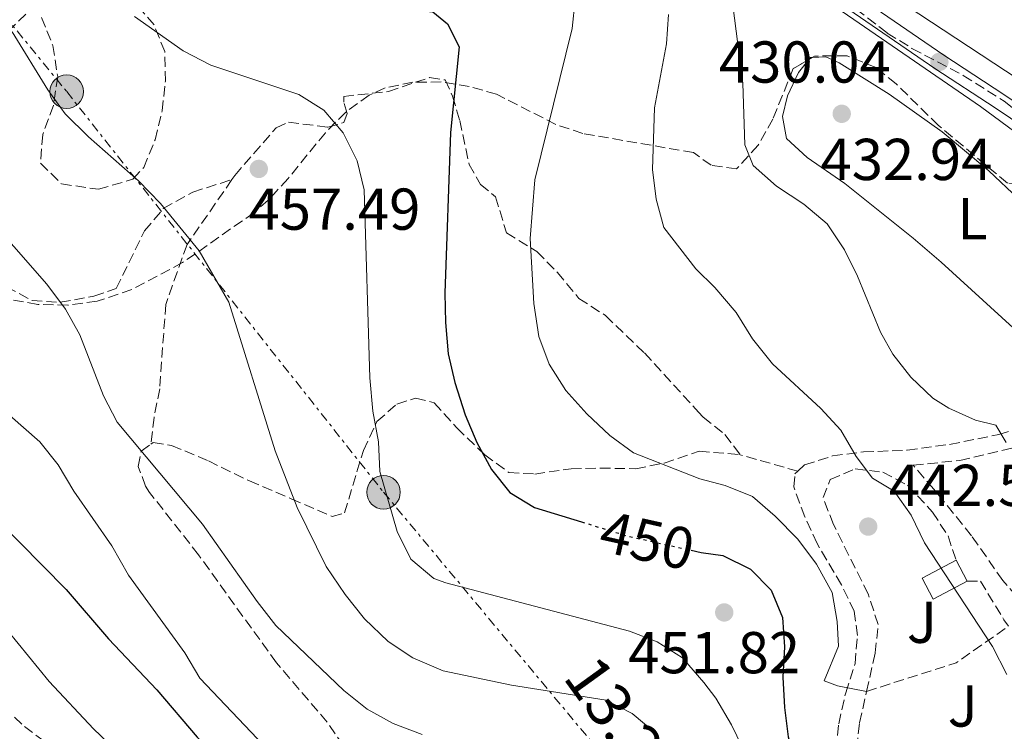
# Model space of a CAD drawing. Units: metres. Extents: x 576800 to 580245, y 4724231 to 4726583.
# Drawn here: x 578325 to 578492, y 4725431 to 4725551 of the extents above; entities that cross this region are included whole.
import ezdxf
from ezdxf.enums import TextEntityAlignment as Align

# ---------------------------------------------------------------- set-up
doc = ezdxf.new("R2010")
doc.units = ezdxf.units.M
doc.header["$MEASUREMENT"] = 0
for name, pattern in [('DGN Style 3', [2.435890702152634, 1.739921930109024, -0.6959687720436097]), ('DGN Style 5', [1.217945351076317, 0.5219765790327072, -0.6959687720436097]), ('DGN Style 7', [3.4798438602180486, 1.565929737098122, -0.6959687720436097, 0.5219765790327072, -0.6959687720436097])]:
    doc.linetypes.add(name, pattern=pattern)
for name, color, linetype, lineweight in [('Camino', 7, 'DGN Style 3', 0), ('Cauce permanente', 151, 'Continuous', 13), ('construcción singular', 1, 'Continuous', 0), ('Cota de curva de nivel directora', 7, 'Continuous', 0), ('Cota de punto acotado terreno', 7, 'Continuous', 0), ('Curva de nivel directora', 30, 'Continuous', 30), ('Curva de nivel directora no vista', 30, 'DGN Style 5', 30), ('Curva de nivel intermedia', 30, 'Continuous', 0), ('Edificio', 1, 'Continuous', 13), ('Etiqueta de uso rústico', 92, 'Continuous', 0), ('Línea de asfalto', 7, 'Continuous', 13), ('Línea de cambio de uso (parcela vista)', 92, 'Continuous', 0), ('Línea eléctrica', 6, 'DGN Style 7', 0), ('Poste tendido eléctrico', 7, 'Continuous', 0), ('Punto acotado terreno (símbolo)', 7, 'Continuous', 0), ('Senda', 7, 'DGN Style 3', 0), ('Seto', 92, 'DGN Style 3', 0), ('Tensión línea eléctrica', 7, 'Continuous', 0), ('Zona ajardinada', 92, 'Continuous', 0), ('Zona arbolada', 92, 'DGN Style 3', 0)]:
    doc.layers.add(name, color=color, linetype=linetype, lineweight=lineweight)
doc.styles.add('Style-Arial', font='arial.ttf')

# ---------------------------------------------------------------- blocks, each defined once
blk = doc.blocks.new('5PATER')
at = {"layer": 'Cauce permanente', "linetype": 'Continuous', "lineweight": 0}
h = blk.add_hatch(color=51, dxfattribs=at)
edge = h.paths.add_edge_path()
edge.add_ellipse((0, 0), major_axis=(-0.1095731443231308, -0.1110710700762829), ratio=0.9994222409660317, start_angle=0, end_angle=360)
blk = doc.blocks.new('5PELE')
at = {"layer": 'construcción singular', "linetype": 'Continuous', "lineweight": 0}
h = blk.add_hatch(color=9, dxfattribs=at)
edge = h.paths.add_edge_path()
edge.add_arc((-2.000000476837158e-05, 0), 0.2850000000000001, 0, 360)
at = {"layer": 'construcción singular', "color": 252, "linetype": 'Continuous', "lineweight": 0}
blk.add_circle((-2.000000476837158e-05, 0), 0.2850000000000001, dxfattribs=at)

msp = doc.modelspace()

# ---------------------------------------------------------------- linework, layer by layer
at = {"layer": 'Camino', "color": 7, "linetype": 'DGN Style 3', "lineweight": 0}
for points in [[(578457.0699999989, 4725474.87, 441.9999999999999), (578458.2199999979, 4725475.930000001, 441.8200000000071), (578462.9499999997, 4725477.45, 441.2299999999959), (578468.2100000014, 4725478.140000001, 440.4499999999972), (578475.6200000009, 4725478.42, 438.8999999999942), (578482.8200000004, 4725479.420000001, 437.3800000000046), (578491.1499999987, 4725481.070000002, 435.509999999995), (578505.949999998, 4725485.790000002, 433.4400000000023), (578522.6799999982, 4725492.01, 431.25), (578526.8400000001, 4725494.100000001, 430.6699999999983), (578530.0299999998, 4725497.130000001, 430.25), (578532.1099999985, 4725500.95, 429.8000000000029), (578533.2399999973, 4725504.27, 429.4700000000013), (578533.1999999993, 4725507.790000003, 429.3399999999965)], [(578467.4699999993, 4725411, 447.179999999993), (578464.3299999988, 4725421.860000002, 446.4799999999959), (578463.5199999998, 4725427.609999999, 446.0700000000071), (578464.0000000002, 4725431.970000001, 445.7100000000065), (578465.1900000017, 4725437.25, 445.2400000000052), (578466.7699999996, 4725442.25, 444.8200000000069), (578467.1999999988, 4725446.990000002, 444.4400000000024), (578466.64, 4725451.090000001, 444.0299999999989), (578464.4800000008, 4725455.59, 443.6100000000006), (578460.339999999, 4725462.590000001, 443.1199999999953), (578458.2499999991, 4725467.100000001, 442.770000000004), (578456.3799999983, 4725472.210000001, 442.3600000000007), (578456.5799999972, 4725474.420000001, 442.0800000000018), (578457.0699999989, 4725474.87, 441.9999999999999)]]:
    msp.add_polyline3d(points, dxfattribs=at)
at = {"layer": 'Curva de nivel directora', "color": 30, "linetype": 'Continuous', "lineweight": 30, "flags": 128}
for points, elevation in [([(578319.2599999988, 4725589.670000002), (578327.7599999993, 4725580.95), (578336.3099999988, 4725573.230000001), (578340.2299999993, 4725570.12), (578353.8999999998, 4725560.910000001), (578363.8300000007, 4725556.480000001), (578374.1900000006, 4725553.58), (578379.1500000005, 4725552.930000001), (578389.8300000002, 4725553.33), (578395.1499999999, 4725552.82), (578397.6399999999, 4725550.770000001), (578399.6399999983, 4725546.850000001), (578398.1499999996, 4725532.33), (578397.1799999995, 4725505.100000001), (578397.3000000002, 4725500.100000001), (578397.7400000005, 4725494.770000001), (578398.8699999994, 4725489.900000002), (578400.6399999995, 4725484.430000001), (578402.649999999, 4725479.720000001), (578405.1199999988, 4725475.17), (578408.219999999, 4725471.250000002), (578412.4300000002, 4725468.710000004), (578420.3799999985, 4725466.260000001)], 450), ([(578317.1399999999, 4725470.810000001), (578332.9800000007, 4725454.77), (578340.16, 4725446.440000001), (578348.360000001, 4725437.770000001), (578355.2000000007, 4725429.750000001), (578363.5800000003, 4725421.410000003), (578372.4599999984, 4725414.940000001), (578391.149999999, 4725403.550000001), (578402.9699999986, 4725393.310000001), (578406.6999999991, 4725389.060000001), (578408.6999999996, 4725384.439999999), (578408.3299999986, 4725374.820000002), (578408.4200000003, 4725364.330000003), (578409.16, 4725359.170000001), (578411.279999999, 4725354.640000002), (578414.2199999985, 4725350.12), (578417.3799999988, 4725346.150000001), (578421.1799999987, 4725342.240000002), (578429.1899999996, 4725335.560000001), (578436.7199999999, 4725327.9), (578443.3799999985, 4725322.440000001), (578449.3499999986, 4725319.070000002), (578469.11, 4725310.039999999), (578477.7399999999, 4725304.460000004)], 475), ([(578438.9599999995, 4725461.439999999), (578440.6899999996, 4725461.050000001), (578444.3599999996, 4725460.540000001), (578449.029999999, 4725458.220000001), (578452.5699999996, 4725454.689999999), (578454.4899999995, 4725450.04), (578454.8200000003, 4725445.050000001), (578454.5399999988, 4725439.900000001), (578454.7899999992, 4725434.74), (578455.4599999996, 4725429.78), (578456.8200000008, 4725424.850000001), (578458.5599999998, 4725420.060000001), (578471.629999999, 4725390.990000002), (578473.2999999986, 4725386.090000002), (578474.4400000008, 4725380.960000002), (578475.1399999983, 4725375.970000001), (578476.4300000002, 4725370.840000001), (578479.1100000001, 4725367.680000001), (578483.2499999997, 4725364.890000001), (578487.8799999988, 4725362.180000001), (578492.51, 4725360.290000001), (578497.5799999994, 4725359.600000001), (578505.7099999987, 4725360.830000003)], 450)]:
    msp.add_lwpolyline(points, dxfattribs=dict(at, elevation=elevation))
at = {"layer": 'Curva de nivel directora no vista', "color": 30, "linetype": 'DGN Style 5', "lineweight": 30, "elevation": 450, "flags": 128}
msp.add_lwpolyline([(578420.3799999985, 4725466.260000001), (578428.2300000007, 4725463.850000001), (578438.9599999995, 4725461.439999999)], dxfattribs=at)
at = {"layer": 'Curva de nivel intermedia', "color": 30, "linetype": 'Continuous', "lineweight": 0, "flags": 128}
for points, elevation in [([(578444.0300000011, 4725567.080000001), (578488.0399999997, 4725536.749999999), (578500.7700000012, 4725527.369999998)], 430), ([(578492.3899999993, 4725479.75), (578490.6799999994, 4725482.699999998), (578487.2300000004, 4725483.529999999), (578482.6799999997, 4725485.529999998), (578479.9900000007, 4725487.269999999), (578476.2600000004, 4725490.800000001), (578473.2000000002, 4725494.739999999), (578471.1000000014, 4725498.449999999), (578467.1800000009, 4725507.940000001), (578464.9800000016, 4725512.429999998), (578462.0500000011, 4725516.82), (578458.0900000005, 4725520.15), (578453.4400000012, 4725523.210000001), (578449.4900000016, 4725526.710000001), (578448.0700000001, 4725530.27), (578447.7200000014, 4725540.720000001), (578445.7700000001, 4725556.220000001)], 435.0000000000001), ([(578419.3300000001, 4725554.930000001), (578418.8000000004, 4725549.960000001), (578412.4800000016, 4725524.319999999), (578411.6600000013, 4725514.33), (578412.3200000006, 4725503.310000001), (578413.1699999999, 4725497.720000001), (578414.8900000011, 4725493.029999999), (578417.7300000021, 4725488.579999999), (578421.3100000005, 4725484.600000001), (578425.1799999997, 4725480.91), (578429.2200000008, 4725477.949999998), (578440.4500000004, 4725473.55), (578444.770000001, 4725472.430000001), (578449.4100000013, 4725470.579999999), (578453.22, 4725467.220000001), (578457.1000000002, 4725463.300000001), (578460.2499999995, 4725459.060000001), (578462.8700000015, 4725454.28), (578463.7200000008, 4725449.350000001), (578463.950000001, 4725445.17), (578461.5300000004, 4725439.3), (578463.7900000003, 4725438.449999998), (578468.740000001, 4725437.5)], 445), ([(578344.5800000012, 4725552.039999999), (578352.7999999999, 4725546.210000001), (578357.5099999995, 4725543.740000002), (578372.4100000014, 4725538.800000001), (578376.6900000018, 4725536.11), (578379.9300000007, 4725532.300000001), (578382.3500000013, 4725527.55), (578383.4900000013, 4725522.609999999), (578384.4600000014, 4725490.699999998), (578384.9700000009, 4725485.060000001), (578385.9500000001, 4725479.819999999), (578386.1500000011, 4725474.819999999), (578389.1300000006, 4725464.619999997), (578391.4500000007, 4725459.91), (578395.3500000011, 4725456.649999999), (578397.3700000017, 4725455.890000001), (578428.5200000012, 4725447.710000001), (578433.1900000006, 4725445.920000001), (578437.4999999999, 4725443.189999999), (578441.1200000009, 4725439.009999999), (578443.1399999993, 4725436.350000001), (578445.8400000016, 4725431.81), (578454.730000001, 4725413.4)], 455), ([(578435.1200000016, 4725552.369999998), (578434.7999999998, 4725547.38), (578432.7500000001, 4725536.51), (578432.4400000017, 4725526.039999999), (578433.0400000007, 4725521.029999999), (578434.3600000017, 4725516.190000001), (578439.7599999997, 4725509.23), (578442.9699999995, 4725506.029999999), (578446.6399999995, 4725501.769999999), (578449.4100000013, 4725497.34), (578452.7800000019, 4725493.08), (578460.9900000016, 4725485.49), (578464.3600000001, 4725481.8), (578466.990000001, 4725477.369999999), (578469.7500000015, 4725473.689999998), (578473.4100000004, 4725471.48), (578476.2900000014, 4725467.390000001), (578478.5300000012, 4725462.720000001), (578490.1000000006, 4725445.130000002), (578492.5500000002, 4725440.34)], 440), ([(578323.8099999997, 4725549.430000001), (578329.8800000005, 4725539.57), (578332.8200000019, 4725535.529999998), (578336.7800000004, 4725531.579999999), (578345.2600000007, 4725524.140000001), (578348.9900000012, 4725520.279999998), (578355.5100000012, 4725512.259999998), (578360.5600000005, 4725503.53), (578368.4300000007, 4725478.310000001), (578372.1800000012, 4725468.71), (578377.0600000006, 4725458.71), (578380.3100000005, 4725453.909999999), (578383.5700000017, 4725449.83), (578387.6100000007, 4725445.970000001), (578391.7600000014, 4725443.17), (578396.9100000013, 4725440.989999999), (578408.5200000008, 4725438.56), (578424.5400000004, 4725436.029999999), (578428.9900000006, 4725433.73), (578432.8000000016, 4725430.5)], 460.0000000000001), ([(578307.6600000005, 4725531.710000001), (578329.6800000014, 4725506.619999999), (578332.86, 4725502.380000001), (578335.2800000006, 4725498), (578339.3300000008, 4725487.630000001), (578341.6300000009, 4725483.179999999), (578356.0800000012, 4725465.859999998), (578365.3400000016, 4725452.749999999), (578368.5600000003, 4725448.649999999), (578380.0700000015, 4725437.619999999), (578384.0400000011, 4725434.470000001), (578388.4199999998, 4725432.06), (578393.3799999997, 4725430.16)], 465.0000000000001), ([(578316.4, 4725490.420000001), (578328.5300000004, 4725479.859999999), (578331.6100000005, 4725475.92), (578334.2500000002, 4725471.46), (578340.690000002, 4725462.179999999), (578343.5500000007, 4725457.239999999), (578353.0900000005, 4725444.039999999), (578355.6299999997, 4725439.729999999), (578366.5100000006, 4725428.300000001)], 470), ([(578323.070000002, 4725447.76), (578330.0800000017, 4725439.17), (578337.5899999996, 4725431.13), (578341.4000000006, 4725427.509999999), (578350.7500000005, 4725415.770000001), (578358.1700000011, 4725407.92), (578362.0100000012, 4725404.720000001), (578366.1600000019, 4725401.840000001), (578375.220000001, 4725396.78), (578379.2700000012, 4725393.839999998), (578384.020000001, 4725389.84), (578387.9800000017, 4725385.990000002)], 480)]:
    msp.add_lwpolyline(points, dxfattribs=dict(at, elevation=elevation))
at = {"layer": 'Edificio', "color": 1, "linetype": 'Continuous', "lineweight": 13, "extrusion": (0.05287989354754281, 0.02778435083105387, 0.9982142789538214), "elevation": 162325.0508885578, "flags": 128}
msp.add_lwpolyline([(3914109.373411472, -2705176.647355848), (3914109.374911884, -2705170.118504667), (3914113.373811733, -2705170.118504667), (3914113.372311322, -2705176.647355848), (3914109.373411472, -2705176.647355848)], close=True, dxfattribs=at)
at = {"layer": 'Edificio', "color": 51, "linetype": 'Continuous', "lineweight": 13, "extrusion": (0.05287989354754281, 0.02778435083105387, 0.9982142789538214), "elevation": 162325.0508885577, "flags": 128}
msp.add_lwpolyline([(3914109.373411472, -2705176.647355848), (3914109.374911884, -2705170.118504667), (3914113.373811733, -2705170.118504667), (3914113.372311322, -2705176.647355848)], dxfattribs=at)
at = {"layer": 'Edificio', "color": 51, "linetype": 'Continuous', "lineweight": 13, "elevation": 441.8399999999965, "flags": 128}
msp.add_lwpolyline([(578483.9299999997, 4725459.74), (578485.79, 4725456.199999999)], dxfattribs=at)
at = {"layer": 'Línea de asfalto', "color": 7, "linetype": 'Continuous', "lineweight": 13}
for points in [[(578357.2999999993, 4725636.010000002, 432.2799999999989), (578356.0599999989, 4725634.12, 432.2799999999989), (578376.399999999, 4725620.060000001, 432.0800000000019), (578392.3999999985, 4725608.080000001, 431.2599999999949), (578409.7199999989, 4725596.070000002, 430.7400000000052), (578438.4799999989, 4725575.220000002, 430.050000000003), (578481.8599999994, 4725545.460000002, 430.0399999999936), (578492.0399999984, 4725538.77, 429.9900000000052), (578541.5399999986, 4725505.460000001, 429.2400000000052), (578643.7800000003, 4725435.470000001, 428.7700000000043), (578671.4099999993, 4725416.720000003, 428.4600000000065), (578694.91, 4725401.260000002, 428.279999999999), (578723.7899999986, 4725381.430000001, 428.3699999999955), (578750.9200000014, 4725362.710000001, 428.0500000000029), (578772.1299999988, 4725347.220000002, 427.9100000000035), (578787.5100000014, 4725334.369999999, 427.8399999999965)], [(578438.5399999993, 4725571.949999999, 430.050000000003), (578480.3199999993, 4725543.210000001, 430.0399999999936), (578490.5300000019, 4725536.500000001, 429.9900000000052), (578533.1999999993, 4725507.790000003, 429.3399999999965)]]:
    msp.add_polyline3d(points, dxfattribs=at)
at = {"layer": 'Línea de cambio de uso (parcela vista)', "color": 92, "linetype": 'Continuous', "lineweight": 0, "extrusion": (0.01829666810243462, 0.115107521130277, 0.9931845198731161), "elevation": 554959.6135326911, "flags": 128}
msp.add_lwpolyline([(170538.846527023, -4725285.647971452), (170538.6508451498, -4725285.997169999), (170538.3589220733, -4725286.055512754)], dxfattribs=at)
at = {"layer": 'Línea de cambio de uso (parcela vista)', "color": 92, "linetype": 'Continuous', "lineweight": 0}
for points in [[(578541.9100000003, 4725508.32, 428.5500000000029), (578512.8399999999, 4725528.300000001, 428.570000000007), (578496.5999999996, 4725539.980000001, 428.7100000000065), (578475.4500000002, 4725553.880000001, 428.9900000000052)], [(578496.8399999999, 4725496.24, 432.1499999999942), (578481.4000000004, 4725510.310000001, 432.6000000000058), (578476.6299999999, 4725514.42, 432.9499999999971), (578465.0300000003, 4725523.710000001, 433.4199999999983), (578458.6299999999, 4725528.08, 433.570000000007), (578455.1699999999, 4725531.310000001, 433.7100000000065), (578454.4800000004, 4725535.07, 433.5599999999977), (578455.3200000003, 4725538.58, 433.4600000000065), (578457.2000000002, 4725542.529999999, 433.2400000000052), (578458.9622999998, 4725544.748199999, 432.9507000000012)], [(578459.5073999995, 4725545.0714, 432.9032000000007), (578461.8300000001, 4725545.16, 432.8500000000058), (578464.0999999996, 4725544.15, 432.8399999999965), (578472.5800000001, 4725538.850000001, 432.7100000000065), (578481.5800000001, 4725532.460000001, 432.6000000000058), (578489.4600000001, 4725525.810000001, 432.1499999999942), (578494.5199999996, 4725521.09, 431.9799999999959)]]:
    msp.add_polyline3d(points, dxfattribs=at)
at = {"layer": 'Línea eléctrica', "color": 6, "linetype": 'DGN Style 7', "lineweight": 0}
msp.add_polyline3d([(578259.2199999979, 4725694.020000001, 440.7799999999989), (578274.0199999993, 4725611.570000002, 449.2899999999936), (578333.0599999994, 4725539.27, 459.3800000000047), (578386.7999999998, 4725471.290000001, 455.1499999999942), (578444.3999999982, 4725402.180000001, 462.3899999999995), (578488.3199999996, 4725331.04, 460.7599999999948), (578557.5799999988, 4725244.78, 465.5899999999965), (578585.5900000001, 4725195.230000001, 461.6000000000058)], dxfattribs=at)
at = {"layer": 'Senda', "color": 7, "linetype": 'DGN Style 3', "lineweight": 0, "extrusion": (0.07745907817998961, -0.02206313908192903, 0.9967513777775068), "elevation": -59011.49376709519, "flags": 128}
msp.add_lwpolyline([(4703172.66773411, 735805.6980485386), (4703172.66773411, 735815.8793254737)], dxfattribs=at)
at = {"layer": 'Senda', "color": 7, "linetype": 'DGN Style 3', "lineweight": 0}
for points in [[(578361.0799999969, 4725524.34, 458.3699999999953), (578361.5799999975, 4725525.060000001, 458.2500000000001), (578368.5899999993, 4725533.15, 456.6100000000007), (578370.7100000004, 4725534.08, 456.2200000000013), (578377.3500000011, 4725533.250000001, 455.5800000000018), (578380.0899999993, 4725534.020000001, 454.3800000000046), (578380.649999998, 4725535.58, 454.0200000000041), (578380.0399999979, 4725537.460000002, 454.0700000000071), (578380.0399999979, 4725538.470000001, 453.9700000000012), (578387.6299999986, 4725539.290000001, 452.8899999999994), (578394.609999999, 4725541.66, 451.3300000000018), (578397.2699999989, 4725541.26, 450.6600000000035), (578398.5000000005, 4725538.510000001, 449.9700000000013), (578399.7199999987, 4725534.359999999, 449.3000000000029), (578401.319999999, 4725526.920000001, 448.3800000000048), (578403.2500000002, 4725523.540000002, 447.7400000000052), (578405.8200000006, 4725521.410000001, 447.429999999993), (578407.6600000003, 4725515.300000001, 445.8699999999953), (578412.8000000012, 4725512.140000002, 444.3300000000017), (578416.2899999982, 4725508.600000001, 443.7200000000013), (578419.9400000003, 4725504.189999999, 442.9700000000013), (578424.4599999998, 4725501.270000001, 442.5599999999976), (578431.0599999982, 4725494.92, 442.5599999999976), (578440.229999999, 4725484.900000002, 442.3800000000048), (578441.0199999983, 4725484.020000001, 442.4700000000012), (578444.7100000007, 4725481.08, 442.75), (578447.3099999981, 4725477.650000001, 442.820000000007)], [(578253.6400000006, 4725473.370000001, 487.0099999999947), (578254.9300000003, 4725479.77, 484.0700000000069), (578256.1000000016, 4725484.430000001, 482.7400000000054), (578259.6599999999, 4725497.420000001, 480.0399999999936), (578261.9800000001, 4725504.290000002, 478.2700000000041), (578264.0399999986, 4725508.890000002, 476.5800000000019), (578268.1200000001, 4725511.130000002, 475.0700000000069), (578272.7899999995, 4725512.510000001, 473.8200000000071), (578277.1299999979, 4725513.500000001, 472.9700000000012), (578291.8799999979, 4725515.49, 471.1199999999955), (578299.1299999988, 4725517.340000001, 469.5099999999949), (578304.0799999975, 4725517.660000001, 468.7100000000065), (578305.7800000008, 4725517.450000001, 468.429999999993), (578311.6299999979, 4725515.230000001, 467.4600000000065), (578318.5599999992, 4725510.49, 467.0500000000029), (578322.8399999996, 4725506.160000001, 466.9499999999973), (578327.1900000015, 4725503.810000001, 466.2200000000012), (578331.9699999981, 4725503.520000001, 465.179999999993), (578337.6900000002, 4725504.58, 463.2599999999949), (578341.4499999997, 4725505.880000002, 462.4100000000035), (578346.2799999999, 4725515.630000001, 460.8999999999942), (578349.4499999996, 4725519.440000001, 460.3200000000071), (578354.4600000007, 4725522.220000001, 459.600000000006), (578361.0799999969, 4725524.34, 458.3699999999953)], [(578361.0799999969, 4725524.34, 458.3699999999953), (578353.4699999985, 4725513.34, 460.1900000000023), (578349.8599999985, 4725503.160000001, 461.5299999999989), (578348.8299999981, 4725488.86, 462.8300000000018), (578347.8799999983, 4725483.99, 463.5099999999948), (578347.3399999995, 4725479.439999999, 464.3699999999953)], [(578347.3399999995, 4725479.439999999, 464.3699999999953), (578347.7399999973, 4725479.720000001, 464.270000000004), (578350.86, 4725479.24, 463.5299999999989), (578357.1000000006, 4725476.609999999, 462.4799999999959), (578364.0399999984, 4725473.200000001, 461.5099999999949), (578371.1399999997, 4725470.190000001, 459.8699999999953), (578378.0799999976, 4725467.17, 458.9199999999984), (578380.1899999998, 4725467.78, 458.2299999999959), (578383.3900000006, 4725478.400000002, 455.7100000000063), (578385.6900000006, 4725483.310000001, 454.0000000000001), (578389.0700000003, 4725486.260000001, 452.6100000000006), (578392.2100000007, 4725487.26, 451.1000000000058), (578395.4099999992, 4725486.450000001, 450.5599999999977), (578399.2100000012, 4725482.199999999, 450.3300000000018), (578403.9600000011, 4725477.640000002, 449.7200000000012), (578408.0799999982, 4725474.640000001, 449.3300000000018), (578412.4600000014, 4725474.380000001, 448.6900000000023), (578418.6399999994, 4725475.270000001, 447.3600000000006), (578423.5700000003, 4725475.390000002, 446.5099999999948), (578429.5899999996, 4725475.279999999, 445.8500000000058), (578434.3999999975, 4725476.25, 444.8800000000048), (578440.3599999987, 4725478.260000002, 443.6600000000035), (578447.1700000016, 4725477.689999999, 442.8300000000019), (578447.3099999981, 4725477.650000001, 442.820000000007)], [(578433.7800000006, 4725385.390000002, 467.479999999996), (578429.7199999993, 4725387.37, 468.5), (578427.2499999994, 4725391.140000001, 468.8600000000007), (578421.7399999974, 4725397.67, 469.7299999999959), (578413.5599999989, 4725402.880000002, 470.0099999999947), (578411.3099999981, 4725405.400000001, 469.9100000000037), (578409.1399999999, 4725408.540000002, 469.4199999999984), (578404.3200000009, 4725413.270000001, 468.9100000000034), (578401.2800000011, 4725415.480000001, 468.3999999999942), (578396.6000000006, 4725417.220000001, 468.2100000000066), (578391.0599999975, 4725418.590000001, 467.8600000000005), (578386.5300000011, 4725420.710000002, 467.770000000004), (578382.7899999993, 4725424.290000001, 467.479999999996), (578377.2300000004, 4725432.290000003, 466.9100000000035), (578368.6499999975, 4725442.320000002, 466.9100000000035), (578355.4299999987, 4725460.67, 466.2700000000042), (578347.1299999993, 4725471.250000002, 466.0500000000029), (578346.4400000009, 4725472.300000003, 465.9600000000065), (578345.2100000015, 4725475.670000001, 465.479999999996), (578345.6899999998, 4725478.25, 464.7899999999936), (578347.3399999995, 4725479.439999999, 464.3699999999953)], [(578322.4699999986, 4725434.840000001, 484.529999999999), (578325.8900000006, 4725431.540000002, 483.9499999999972), (578335.2299999992, 4725424.59, 483.3300000000018), (578338.4200000011, 4725422.690000001, 483.0200000000043), (578340.3599999989, 4725420.41, 483.0500000000029), (578343.7899999977, 4725417.970000002, 483.1300000000048), (578346.5799999973, 4725414.9, 483.2799999999988), (578348.1799999998, 4725407.540000002, 483.9999999999999), (578349.6399999994, 4725404.949999999, 484.0200000000042), (578353.5399999976, 4725403.28, 484.0500000000029), (578356.0299999998, 4725401.150000002, 484.0200000000042), (578360.5399999982, 4725396.189999999, 483.8699999999953), (578364.4099999995, 4725393.020000001, 483.770000000004), (578374.109999998, 4725386.810000001, 483.3500000000058)]]:
    msp.add_polyline3d(points, dxfattribs=at)
at = {"layer": 'Seto', "color": 92, "linetype": 'DGN Style 3', "lineweight": 0, "extrusion": (-0.1710506256298667, 0.7469324617023617, 0.6425212690074011), "elevation": 3430921.647742631, "flags": 128}
msp.add_lwpolyline([(-1618710.898224602, -2876271.462032598), (-1618726.795092044, -2876273.523974774), (-1618736.843949187, -2876279.90555531)], dxfattribs=at)
at = {"layer": 'Seto', "color": 92, "linetype": 'DGN Style 3', "lineweight": 0}
for points in [[(578494.1900000004, 4725453.630000001, 438.1699999999983), (578491.8399999999, 4725456.310000001, 438.3899999999995), (578486.5300000003, 4725463.9, 439.179999999993), (578480.1100000005, 4725471.850000001, 439.8300000000018), (578476.6399999997, 4725475.890000001, 439.7400000000052), (578484.5599999996, 4725476.67, 438.1300000000047), (578494.3099999996, 4725478.970000001, 436.2799999999989), (578505.4199999999, 4725482.77, 434.429999999993), (578525.6699999999, 4725488.949999999, 433.6499999999942)], [(578468.7400000002, 4725437.5, 445.7299999999959), (578470.1900000004, 4725444.029999999, 445.2400000000052), (578470.7100000001, 4725448.859999999, 444.9199999999983), (578468.9900000002, 4725454.039999999, 444.6300000000047), (578463.1200000001, 4725465.83, 443.7200000000012), (578461.3499999996, 4725470.380000001, 443.3999999999942), (578462.5800000001, 4725473.470000001, 442.9199999999983), (578466.7999999998, 4725475.27, 442.4199999999983), (578471.5, 4725474.689999999, 441.9799999999959), (578475.7000000002, 4725472.480000001, 441.5099999999948), (578479.9000000004, 4725467.930000001, 441.1199999999953), (578482.5599999996, 4725463.869999999, 440.6999999999971), (578483.9299999997, 4725459.74, 440.6300000000047)], [(578485.79, 4725456.199999999, 440.6499999999942), (578488.04, 4725456.189999999, 439.4100000000035), (578492.04, 4725449.630000001, 439.1000000000058), (578492.8200000003, 4725448.58, 439)], [(578470.6699999999, 4725416.09, 447.5899999999965), (578469.2800000003, 4725417.140000001, 447.4499999999971), (578467.7000000002, 4725422.180000001, 446.9900000000052), (578467.0099999999, 4725427.9, 446.5399999999936), (578467.5499999998, 4725432.17, 446.1300000000047), (578468.7400000002, 4725437.5, 445.7299999999959)]]:
    msp.add_polyline3d(points, dxfattribs=at)
at = {"layer": 'Zona arbolada', "color": 92, "linetype": 'DGN Style 3', "lineweight": 0, "extrusion": (0.1454198382881671, 0.08622214615731147, 0.9856058097151572), "elevation": 491998.1270197125, "flags": 128}
msp.add_lwpolyline([(3769744.749673345, -2865720.534345515), (3769744.749673345, -2865719.891377444)], dxfattribs=at)
at = {"layer": 'Zona arbolada', "color": 92, "linetype": 'DGN Style 3', "lineweight": 0}
for points in [[(578438.54, 4725571.949999999, 437.8500000000058), (578455.4000000004, 4725562.210000001, 436.7700000000041), (578472.2400000002, 4725549.220000001, 436.320000000007), (578476.4299999997, 4725546.619999999, 436.2299999999959), (578485.1399999997, 4725542.02, 436.0899999999965), (578492.0700000003, 4725537.66, 435.9700000000012), (578496.3399999999, 4725534.140000001, 435.75), (578499.6299999999, 4725530.27, 435.5099999999948), (578500.4699999997, 4725528.26, 435.5099999999948), (578497.8499999996, 4725523.960000001, 435.7400000000052), (578497.0300000003, 4725523.42, 435.7899999999936), (578492.6399999997, 4725523.74, 435.9900000000052), (578480.9299999997, 4725533.539999999, 436.5399999999936), (578473.7300000004, 4725540.59, 436.9199999999983), (578470.3499999996, 4725543.350000001, 437.1000000000058), (578465.4400000004, 4725545.350000001, 437.5099999999948), (578459.9100000003, 4725545.310000001, 438.2299999999959), (578459.5073999995, 4725545.0714, 438.3102999999974)], [(578455.4000000004, 4725562.210000001, 436.7700000000041), (578472.2400000002, 4725549.220000001, 436.320000000007), (578476.4299999997, 4725546.619999999, 436.2299999999959), (578485.1399999997, 4725542.02, 436.0899999999965), (578492.0700000003, 4725537.66, 435.9700000000012), (578496.3399999999, 4725534.140000001, 435.75)], [(578328.7800000003, 4725551.850000001, 464.0899999999965), (578330.7199999997, 4725547.100000001, 464.3899999999995), (578331.5300000003, 4725541.82, 464.8099999999977), (578330.7999999998, 4725536.92, 465.0899999999965), (578329, 4725531.99, 465.320000000007), (578328.6200000001, 4725527.140000001, 465.429999999993), (578332.1799999997, 4725523.609999999, 465.2200000000012), (578338.4500000002, 4725522.699999999, 464.6900000000023), (578344.29, 4725524.42, 463.9799999999959), (578346.1299999999, 4725526.4, 463.5800000000018), (578348.0499999998, 4725531.08, 462.75), (578349.2599999999, 4725536.039999999, 461.820000000007), (578349.7999999998, 4725541.029999999, 460.8899999999995), (578349.7000000002, 4725546.08, 459.9900000000052), (578347.8799999999, 4725550.59, 459.3300000000018), (578340.1699999999, 4725559.529999999, 458.4400000000023)], [(578328.7800000003, 4725551.850000001, 464.0899999999965), (578330.7199999997, 4725547.100000001, 464.3899999999995), (578331.5300000003, 4725541.82, 464.8099999999977), (578330.7999999998, 4725536.92, 465.0899999999965), (578329, 4725531.99, 465.320000000007), (578328.6200000001, 4725527.140000001, 465.429999999993), (578332.1799999997, 4725523.609999999, 465.2200000000012), (578338.4500000002, 4725522.699999999, 464.6900000000023), (578344.29, 4725524.42, 463.9799999999959), (578346.1299999999, 4725526.4, 463.5800000000018), (578348.0499999998, 4725531.08, 462.75), (578349.2599999999, 4725536.039999999, 461.820000000007), (578349.7999999998, 4725541.029999999, 460.8899999999995), (578349.7000000002, 4725546.08, 459.9900000000052), (578347.8799999999, 4725550.59, 459.3300000000018), (578340.1699999999, 4725559.529999999, 458.4400000000023)], [(578323.1200000001, 4725549.529999999, 464.9900000000052), (578326.75, 4725552.980000001, 464.2299999999959)], [(578323.1200000001, 4725549.529999999, 464.9900000000052), (578326.75, 4725552.980000001, 464.2299999999959)], [(578492.6399999997, 4725523.74, 435.9900000000052), (578480.9299999997, 4725533.539999999, 436.5399999999936), (578473.7300000004, 4725540.59, 436.9199999999983), (578470.3499999996, 4725543.350000001, 437.1000000000058), (578465.4400000004, 4725545.350000001, 437.5099999999948), (578459.9100000003, 4725545.310000001, 438.2299999999959), (578456.2999999998, 4725543.17, 438.9499999999971), (578452.8300000001, 4725534.600000001, 440.6399999999995), (578450.3300000001, 4725530.180000001, 441.5500000000029), (578446.6900000004, 4725526.16, 442.5800000000018), (578442.4000000004, 4725526.779999999, 443.5500000000029), (578439.3700000001, 4725528.92, 444.2100000000065), (578420.6200000001, 4725532.17, 448.1000000000058), (578416.0300000003, 4725533.699999999, 449.2299999999959), (578405.9600000001, 4725538.83, 452.4100000000035), (578401.3499999996, 4725540.140000001, 454.0500000000029), (578396.5599999996, 4725540.91, 456.0099999999948), (578391.7599999999, 4725540.9, 457.9900000000052), (578387.0899999999, 4725539.890000001, 459.7100000000065), (578384.3799999999, 4725538.66, 460.5), (578380.3899999997, 4725535.810000001, 461.4700000000012), (578376.9299999997, 4725532.300000001, 462.25), (578370.5999999996, 4725524.52, 463.5800000000018), (578367.2400000002, 4725520.850000001, 464.3300000000018), (578364.8499999996, 4725518.77, 464.9100000000035), (578352.7199999997, 4725510.25, 467.9499999999971), (578344.1100000005, 4725505.680000001, 469.9700000000012), (578338.2100000001, 4725503.689999999, 471.1999999999971), (578333.25, 4725503.039999999, 472.1100000000006), (578328.1399999997, 4725503.17, 472.9700000000012), (578323.0300000003, 4725504.060000001, 473.7599999999948)], [(578458.9622999998, 4725544.748199999, 438.4189999999944), (578456.2999999998, 4725543.17, 438.9499999999971), (578452.8300000001, 4725534.600000001, 440.6399999999995), (578450.3300000001, 4725530.180000001, 441.5500000000029), (578446.6900000004, 4725526.16, 442.5800000000018), (578442.4000000004, 4725526.779999999, 443.5500000000029), (578439.3700000001, 4725528.92, 444.2100000000065), (578420.6200000001, 4725532.17, 448.1000000000058), (578416.0300000003, 4725533.699999999, 449.2299999999959), (578405.9600000001, 4725538.83, 452.4100000000035), (578401.3499999996, 4725540.140000001, 454.0500000000029), (578396.5599999996, 4725540.91, 456.0099999999948), (578391.7599999999, 4725540.9, 457.9900000000052), (578387.0899999999, 4725539.890000001, 459.7100000000065), (578384.3799999999, 4725538.66, 460.5), (578380.3899999997, 4725535.810000001, 461.4700000000012), (578376.9299999997, 4725532.300000001, 462.25), (578370.5999999996, 4725524.52, 463.5800000000018), (578367.2400000002, 4725520.850000001, 464.3300000000018), (578364.8499999996, 4725518.77, 464.9100000000035), (578352.7199999997, 4725510.25, 467.9499999999971), (578344.1100000005, 4725505.680000001, 469.9700000000012), (578338.2100000001, 4725503.689999999, 471.1999999999971), (578333.25, 4725503.039999999, 472.1100000000006), (578328.1399999997, 4725503.17, 472.9700000000012), (578323.0300000003, 4725504.060000001, 473.7599999999948)]]:
    msp.add_polyline3d(points, dxfattribs=at)

# ---------------------------------------------------------------- block references
at = {"layer": 'Poste tendido eléctrico', "color": 7, "linetype": 'Continuous', "lineweight": 0, "xscale": 10, "yscale": 10, "zscale": 10}
for p in [(578333.0599999994, 4725539.27, 459.3800000000047), (578386.7999999998, 4725471.290000001, 455.1499999999942)]:
    msp.add_blockref('5PELE', p, dxfattribs=at)
at = {"layer": 'Punto acotado terreno (símbolo)', "color": 7, "linetype": 'Continuous', "lineweight": 0, "xscale": 10, "yscale": 10, "zscale": 10}
for p in [(578481.079999997, 4725544.320000002, 430.0399999999936), (578464.5199999989, 4725535.510000001, 432.9400000000033), (578365.6400000011, 4725526.160000001, 457.4900000000057), (578469.0100000015, 4725465.460000004, 442.5700000000075), (578444.5899999999, 4725450.890000002, 451.820000000007)]:
    msp.add_blockref('5PATER', p, dxfattribs=at)

# ---------------------------------------------------------------- texts
at = {"layer": 'Cota de curva de nivel directora', "color": 7, "linetype": 'Continuous', "lineweight": 0, "style": 'Style-Arial'}
msp.add_text('450', height=7.000000000000002, rotation=347.36898, dxfattribs=at).set_placement((578431.518449979, 4725463.107105853, 450), align=Align.MIDDLE_CENTER)
at = {"layer": 'Cota de punto acotado terreno', "color": 7, "linetype": 'Continuous', "lineweight": 0, "style": 'Style-Arial'}
for s, p in [('430.04', (578443.6800000007, 4725540.800000001, 430.0399999999936)), ('432.94', (578460.9200000028, 4725524.27, 432.9400000000023)), ('457.49', (578363.899999998, 4725515.829999999, 457.4900000000052)), ('442.57', (578472.5100000022, 4725468.96, 442.570000000007)), ('451.82', (578428.3099999994, 4725440.570000002, 451.820000000007))]:
    msp.add_text(s, height=7.000000000000002, dxfattribs=at).set_placement(p)
at = {"layer": 'Etiqueta de uso rústico', "color": 92, "linetype": 'Continuous', "lineweight": 0, "style": 'Style-Arial'}
msp.add_text('L', height=7.000000000000002, dxfattribs=at).set_placement((578486.7014203777, 4725517.710010001, 432.3699999999953), align=Align.MIDDLE_CENTER)
at = {"layer": 'Tensión línea eléctrica', "color": 7, "linetype": 'Continuous', "lineweight": 0, "style": 'Style-Arial'}
msp.add_text('13,2 KV', height=7.5, rotation=305.84086, dxfattribs=at).set_placement((578427.2308644769, 4725425.825911471, 460.7799999999989), align=Align.CENTER)
at = {"layer": 'Zona ajardinada', "color": 92, "linetype": 'Continuous', "lineweight": 0, "style": 'Style-Arial'}
for p in [(578478.1169051342, 4725449.230010001, 443.5500000000029), (578485.0469051355, 4725435.02001, 443.5500000000029)]:
    msp.add_text('J', height=7.000000000000002, dxfattribs=at).set_placement(p, align=Align.MIDDLE_CENTER)

doc.saveas('drawing.dxf')
